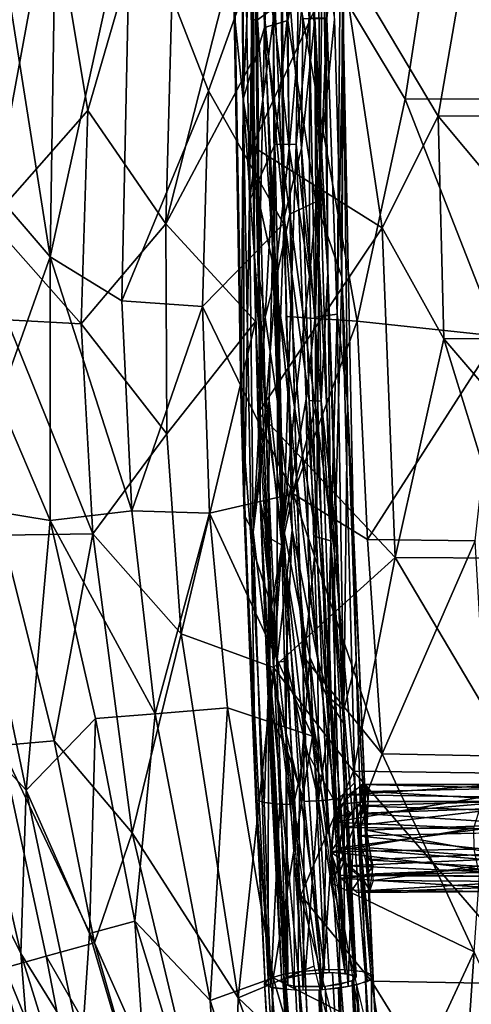
# Model space of a CAD drawing. Units: inches. Extents: x -11 to 14.7, y -14 to 11.6.
# Drawn here: x -7.4 to -5.3, y -5.4 to -0.9 of the extents above; entities that cross this region are included whole.
import ezdxf

# ---------------------------------------------------------------- set-up
doc = ezdxf.new("R2010")
doc.units = ezdxf.units.IN
doc.header["$MEASUREMENT"] = 0
doc.layers.add('SEAT-BACK', color=5, linetype='Continuous')
doc.layers.add('SEAT-LEG', color=5, linetype='Continuous')

msp = doc.modelspace()

# ---------------------------------------------------------------- linework, layer by layer
at = {"layer": 'SEAT-BACK'}
for points in [[(-7.0798, -1.3106, 16.7885), (-7.2476, -0.3056, 16.9178), (-6.6717, 0.0981, 16.4467)], [(-7.0798, -1.3106, 16.7885), (-6.6717, 0.0981, 16.4467), (-6.7231, -1.8297, 16.5375)], [(-6.7231, -1.8297, 16.5375), (-6.6717, 0.0981, 16.4467), (-6.3355, -0.3055, 16.2304)], [(-7.5272, -1.8174, 17.2316), (-7.7322, -0.3054, 17.4327), (-7.2476, -0.3056, 16.9178)], [(-7.5176, -0.3055, 17.6057), (-7.5286, -1.661, 17.6538), (-7.2524, -1.981, 17.3532)], [(-7.5272, -1.8174, 17.2316), (-7.2476, -0.3056, 16.9178), (-7.0798, -1.3106, 16.7885)], [(-7.2524, -1.981, 17.3532), (-7.2262, -0.3055, 17.2802), (-7.5176, -0.3055, 17.6057)], [(-6.885, -0.3055, 16.9648), (-7.2524, -1.981, 17.3532), (-6.9245, -2.1827, 17.0725)], [(-7.2524, -1.981, 17.3532), (-6.885, -0.3055, 16.9648), (-7.2262, -0.3055, 17.2802)], [(-6.9245, -2.1827, 17.0725), (-6.5281, -1.2216, 16.7031), (-6.885, -0.3055, 16.9648)], [(-6.5281, -1.2216, 16.7031), (-6.1998, -0.3055, 16.4675), (-6.885, -0.3055, 16.9648)], [(-6.7231, -1.8297, 16.5375), (-6.3355, -0.3055, 16.2304), (-6.3325, -1.0938, 16.2436)], [(-6.1998, -0.3055, 16.4675), (-6.5281, -1.2216, 16.7031), (-6.1848, -1.8297, 16.5182)], [(-6.3355, -0.3055, 16.2304), (-5.9231, -0.588, 16.0202), (-6.3285, -1.4749, 16.2593)], [(-5.6281, -1.2597, 16.2163), (-5.4822, -0.3055, 16.1422), (-6.1998, -0.3055, 16.4675)], [(-6.1998, -0.3055, 16.4675), (-6.174, -2.2544, 16.548), (-5.8483, -2.2756, 16.3776)], [(-5.8483, -2.2756, 16.3776), (-5.6281, -1.2597, 16.2163), (-6.1998, -0.3055, 16.4675)], [(-5.477, -1.3372, 15.8711), (-5.9231, -0.588, 16.0202), (-5.2983, -0.3055, 15.7941)], [(-4.9857, -1.2577, 16.0115), (-5.4822, -0.3055, 16.1422), (-5.6281, -1.2597, 16.2163)], [(-4.9857, -1.2577, 16.0115), (-4.9795, -0.3055, 15.9969), (-5.4822, -0.3055, 16.1422)], [(-5.477, -1.3372, 15.8711), (-5.2983, -0.3055, 15.7941), (-4.649, -1.3351, 15.677)], [(-5.7332, -1.8483, 15.9927), (-6.3285, -1.4749, 16.2593), (-5.9231, -0.588, 16.0202)], [(-5.9231, -0.588, 16.0202), (-5.477, -1.3372, 15.8711), (-5.7332, -1.8483, 15.9927)], [(-6.3127, -2.277, 16.3108), (-6.7231, -1.8297, 16.5375), (-6.3325, -1.0938, 16.2436)], [(-6.5281, -1.2216, 16.7031), (-6.9245, -2.1827, 17.0725), (-6.5557, -2.209, 16.7893)], [(-6.5557, -2.209, 16.7893), (-6.1848, -1.8297, 16.5182), (-6.5281, -1.2216, 16.7031)], [(-5.6281, -1.2597, 16.2163), (-5.8483, -2.2756, 16.3776), (-5.2038, -2.3446, 16.1331)], [(-5.2038, -2.3446, 16.1331), (-4.9857, -1.2577, 16.0115), (-5.6281, -1.2597, 16.2163)], [(-7.0798, -1.3106, 16.7885), (-7.1097, -2.2885, 16.8775), (-7.5272, -1.8174, 17.2316)], [(-7.0798, -1.3106, 16.7885), (-6.7231, -1.8297, 16.5375), (-7.1097, -2.2885, 16.8775)], [(-5.4517, -2.3562, 15.9272), (-5.7332, -1.8483, 15.9927), (-5.477, -1.3372, 15.8711)], [(-4.6278, -2.3543, 15.7337), (-5.477, -1.3372, 15.8711), (-4.649, -1.3351, 15.677)], [(-5.477, -1.3372, 15.8711), (-4.6278, -2.3543, 15.7337), (-5.4517, -2.3562, 15.9272)], [(-6.3285, -1.4749, 16.2593), (-5.7332, -1.8483, 15.9927), (-6.2989, -2.6941, 16.3468)], [(-7.4876, -2.6389, 17.7087), (-7.2524, -1.981, 17.3532), (-7.5286, -1.661, 17.6538)], [(-7.5272, -1.8174, 17.2316), (-7.1097, -2.2885, 16.8775), (-7.4498, -2.2701, 17.1925)], [(-6.7183, -2.7918, 16.6311), (-7.1097, -2.2885, 16.8775), (-6.7231, -1.8297, 16.5375)], [(-6.7183, -2.7918, 16.6311), (-6.7231, -1.8297, 16.5375), (-6.3127, -2.277, 16.3108)], [(-6.5557, -2.209, 16.7893), (-6.1403, -3.0655, 16.622), (-6.1848, -1.8297, 16.5182)], [(-5.6732, -3.3573, 16.1165), (-6.2989, -2.6941, 16.3468), (-5.7332, -1.8483, 15.9927)], [(-5.7332, -1.8483, 15.9927), (-5.4517, -2.3562, 15.9272), (-5.6732, -3.3573, 16.1165)], [(-7.2518, -3.1887, 17.5214), (-7.2524, -1.981, 17.3532), (-7.4876, -2.6389, 17.7087)], [(-6.9245, -2.1827, 17.0725), (-7.2524, -1.981, 17.3532), (-6.8783, -3.1445, 17.1575)], [(-7.2518, -3.1887, 17.5214), (-6.8783, -3.1445, 17.1575), (-7.2524, -1.981, 17.3532)], [(-6.8783, -3.1445, 17.1575), (-6.5557, -2.209, 16.7893), (-6.9245, -2.1827, 17.0725)], [(-6.5557, -2.209, 16.7893), (-6.8783, -3.1445, 17.1575), (-6.5226, -3.1546, 16.8834)], [(-6.5226, -3.1546, 16.8834), (-6.1403, -3.0655, 16.622), (-6.5557, -2.209, 16.7893)], [(-7.4498, -2.2701, 17.1925), (-7.0565, -3.2488, 16.9616), (-7.4703, -3.256, 17.362)], [(-7.0565, -3.2488, 16.9616), (-7.4498, -2.2701, 17.1925), (-7.1097, -2.2885, 16.8775)], [(-7.1097, -2.2885, 16.8775), (-6.7183, -2.7918, 16.6311), (-7.0565, -3.2488, 16.9616)], [(-6.3127, -2.277, 16.3108), (-6.6527, -3.7072, 16.7264), (-6.7183, -2.7918, 16.6311)], [(-6.23, -3.8608, 16.4752), (-6.6527, -3.7072, 16.7264), (-6.3127, -2.277, 16.3108)], [(-6.1403, -3.0655, 16.622), (-5.8483, -2.2756, 16.3776), (-6.174, -2.2544, 16.548)], [(-5.8483, -2.2756, 16.3776), (-6.1403, -3.0655, 16.622), (-5.8002, -3.2751, 16.4664)], [(-5.8002, -3.2751, 16.4664), (-5.2038, -2.3446, 16.1331), (-5.8483, -2.2756, 16.3776)], [(-5.2038, -2.3446, 16.1331), (-5.8002, -3.2751, 16.4664), (-5.3076, -3.2814, 16.2669)], [(-5.1422, -3.3604, 15.937), (-5.6732, -3.3573, 16.1165), (-5.4517, -2.3562, 15.9272)], [(-4.5933, -3.3594, 15.8257), (-5.4517, -2.3562, 15.9272), (-4.6278, -2.3543, 15.7337)], [(-5.4517, -2.3562, 15.9272), (-4.5933, -3.3594, 15.8257), (-5.1422, -3.3604, 15.937)], [(-7.4876, -2.6389, 17.7087), (-7.6337, -3.1256, 18.0295), (-7.2518, -3.1887, 17.5214)], [(-6.2989, -2.6941, 16.3468), (-5.6732, -3.3573, 16.1165), (-6.23, -3.8608, 16.4752)], [(-6.6527, -3.7072, 16.7264), (-7.0565, -3.2488, 16.9616), (-6.7183, -2.7918, 16.6311)], [(-6.5226, -3.1546, 16.8834), (-6.0528, -4.1759, 16.7519), (-6.1403, -3.0655, 16.622)], [(-5.7334, -4.2558, 16.5889), (-5.8002, -3.2751, 16.4664), (-6.1403, -3.0655, 16.622)], [(-6.1403, -3.0655, 16.622), (-6.0876, -3.8201, 16.7076), (-5.7334, -4.2558, 16.5889)], [(-7.3613, -4.4222, 17.9886), (-7.2518, -3.1887, 17.5214), (-7.6337, -3.1256, 18.0295)], [(-7.6337, -3.1256, 18.0295), (-7.6224, -4.142, 18.3623), (-7.3613, -4.4222, 17.9886)], [(-6.7717, -4.0731, 17.2434), (-6.8783, -3.1445, 17.1575), (-7.2518, -3.1887, 17.5214)], [(-6.7717, -4.0731, 17.2434), (-6.5226, -3.1546, 16.8834), (-6.8783, -3.1445, 17.1575)], [(-6.5226, -3.1546, 16.8834), (-6.7717, -4.0731, 17.2434), (-6.4405, -4.0465, 16.9821)], [(-6.4405, -4.0465, 16.9821), (-6.0528, -4.1759, 16.7519), (-6.5226, -3.1546, 16.8834)], [(-7.2518, -3.1887, 17.5214), (-7.3613, -4.4222, 17.9886), (-7.0454, -4.0942, 17.5058)], [(-7.2518, -3.1887, 17.5214), (-7.0454, -4.0942, 17.5058), (-6.7717, -4.0731, 17.2434)], [(-7.4703, -3.256, 17.362), (-7.2338, -4.1966, 17.3236), (-7.4783, -4.2183, 17.6124)], [(-7.2338, -4.1966, 17.3236), (-7.4703, -3.256, 17.362), (-7.0565, -3.2488, 16.9616)], [(-7.0565, -3.2488, 16.9616), (-6.8774, -4.6183, 17.0919), (-7.2338, -4.1966, 17.3236)], [(-7.0565, -3.2488, 16.9616), (-6.6527, -3.7072, 16.7264), (-6.8774, -4.6183, 17.0919)], [(-5.7334, -4.2558, 16.5889), (-5.3076, -3.2814, 16.2669), (-5.8002, -3.2751, 16.4664)], [(-5.3076, -3.2814, 16.2669), (-5.7334, -4.2558, 16.5889), (-5.2501, -4.2661, 16.3893)], [(-5.8647, -4.3355, 16.357), (-6.23, -3.8608, 16.4752), (-5.6732, -3.3573, 16.1165)], [(-5.6732, -3.3573, 16.1165), (-5.089, -4.3464, 16.0614), (-5.8647, -4.3355, 16.357)], [(-5.089, -4.3464, 16.0614), (-5.6732, -3.3573, 16.1165), (-5.1422, -3.3604, 15.937)], [(-6.392, -5.3735, 16.9132), (-6.8774, -4.6183, 17.0919), (-6.6527, -3.7072, 16.7264)], [(-6.23, -3.8608, 16.4752), (-6.392, -5.3735, 16.9132), (-6.6527, -3.7072, 16.7264)], [(-5.7334, -4.2558, 16.5889), (-6.0876, -3.8201, 16.7076), (-5.9619, -4.8508, 16.8383)], [(-6.0461, -5.2287, 16.649), (-6.392, -5.3735, 16.9132), (-6.23, -3.8608, 16.4752)], [(-6.23, -3.8608, 16.4752), (-5.8647, -4.3355, 16.357), (-6.1053, -4.9034, 16.6089)], [(-6.5196, -5.3864, 17.3662), (-6.4405, -4.0465, 16.9821), (-6.7717, -4.0731, 17.2434)], [(-6.4405, -4.0465, 16.9821), (-6.5196, -5.3864, 17.3662), (-6.2328, -5.2821, 17.1219)], [(-6.2328, -5.2821, 17.1219), (-6.0528, -4.1759, 16.7519), (-6.4405, -4.0465, 16.9821)], [(-7.0727, -5.0794, 17.8317), (-7.0454, -4.0942, 17.5058), (-7.3613, -4.4222, 17.9886)], [(-7.0454, -4.0942, 17.5058), (-7.0727, -5.0794, 17.8317), (-6.8646, -5.0227, 17.5754)], [(-6.8646, -5.0227, 17.5754), (-6.7717, -4.0731, 17.2434), (-7.0454, -4.0942, 17.5058)], [(-6.7717, -4.0731, 17.2434), (-6.8646, -5.0227, 17.5754), (-6.5196, -5.3864, 17.3662)], [(-7.6224, -4.142, 18.3623), (-7.6283, -4.6807, 18.686), (-7.3865, -5.1702, 18.3888)], [(-7.3865, -5.1702, 18.3888), (-7.3613, -4.4222, 17.9886), (-7.6224, -4.142, 18.3623)], [(-6.2328, -5.2821, 17.1219), (-5.8331, -5.4852, 16.9133), (-6.0528, -4.1759, 16.7519)], [(-7.0495, -5.1221, 17.392), (-7.4783, -4.2183, 17.6124), (-7.2338, -4.1966, 17.3236)], [(-7.4783, -4.2183, 17.6124), (-7.0495, -5.1221, 17.392), (-7.2709, -5.1825, 17.6645)], [(-7.2709, -5.1825, 17.6645), (-7.4594, -5.2358, 17.9562), (-7.4783, -4.2183, 17.6124)], [(-7.2338, -4.1966, 17.3236), (-6.8774, -4.6183, 17.0919), (-7.0495, -5.1221, 17.392)], [(-5.7334, -4.2558, 16.5889), (-5.9619, -4.8508, 16.8383), (-5.313, -5.1624, 16.5739)], [(-5.313, -5.1624, 16.5739), (-5.2501, -4.2661, 16.3893), (-5.7334, -4.2558, 16.5889)], [(-5.8647, -4.3355, 16.357), (-5.7826, -5.2966, 16.5144), (-6.1053, -4.9034, 16.6089)], [(-5.8647, -4.3355, 16.357), (-5.0217, -5.3115, 16.2168), (-5.7826, -5.2966, 16.5144)], [(-5.0217, -5.3115, 16.2168), (-5.8647, -4.3355, 16.357), (-5.089, -4.3464, 16.0614)], [(-7.3613, -4.4222, 17.9886), (-7.3865, -5.1702, 18.3888), (-7.1092, -5.619, 18.1189)], [(-7.1092, -5.619, 18.1189), (-7.0727, -5.0794, 17.8317), (-7.3613, -4.4222, 17.9886)], [(-6.4211, -6.5352, 17.2845), (-7.0495, -5.1221, 17.392), (-6.8774, -4.6183, 17.0919)], [(-6.8774, -4.6183, 17.0919), (-6.392, -5.3735, 16.9132), (-6.4211, -6.5352, 17.2845)], [(-7.5544, -5.2827, 18.9982), (-7.3426, -5.7251, 18.7046), (-7.6283, -4.6807, 18.686)], [(-7.3426, -5.7251, 18.7046), (-7.3865, -5.1702, 18.3888), (-7.6283, -4.6807, 18.686)], [(-5.691, -5.9801, 16.9593), (-5.313, -5.1624, 16.5739), (-5.9619, -4.8508, 16.8383)], [(-6.1053, -4.9034, 16.6089), (-5.7826, -5.2966, 16.5144), (-5.7829, -6.1489, 16.7334)], [(-6.7981, -6.0136, 17.8716), (-6.8646, -5.0227, 17.5754), (-7.0727, -5.0794, 17.8317)], [(-6.4608, -6.3428, 17.6413), (-6.5196, -5.3864, 17.3662), (-6.8646, -5.0227, 17.5754)], [(-6.8646, -5.0227, 17.5754), (-6.7981, -6.0136, 17.8716), (-6.4608, -6.3428, 17.6413)], [(-7.0727, -5.0794, 17.8317), (-7.1092, -5.619, 18.1189), (-6.7981, -6.0136, 17.8716)], [(-6.7949, -6.0123, 17.4409), (-7.2709, -5.1825, 17.6645), (-7.0495, -5.1221, 17.392)], [(-7.0495, -5.1221, 17.392), (-6.4211, -6.5352, 17.2845), (-6.7949, -6.0123, 17.4409)], [(-7.0816, -6.1627, 17.8422), (-7.4594, -5.2358, 17.9562), (-7.2709, -5.1825, 17.6645)], [(-7.0764, -6.1699, 18.412), (-7.1092, -5.619, 18.1189), (-7.3865, -5.1702, 18.3888)], [(-7.3865, -5.1702, 18.3888), (-7.3426, -5.7251, 18.7046), (-7.0764, -6.1699, 18.412)], [(-7.2709, -5.1825, 17.6645), (-6.7949, -6.0123, 17.4409), (-7.0816, -6.1627, 17.8422)], [(-5.313, -5.1624, 16.5739), (-5.691, -5.9801, 16.9593), (-5.4098, -6.5874, 16.977)], [(-5.313, -5.1624, 16.5739), (-5.4098, -6.5874, 16.977), (-4.8491, -6.1741, 16.6502)], [(-5.888, -5.8514, 16.7132), (-6.392, -5.3735, 16.9132), (-6.0461, -5.2287, 16.649)], [(-7.4594, -5.2358, 17.9562), (-7.0816, -6.1627, 17.8422), (-7.4644, -5.7881, 18.278)], [(-7.2198, -6.3085, 19.0158), (-7.3426, -5.7251, 18.7046), (-7.5544, -5.2827, 18.9982)], [(-6.2601, -6.2071, 17.4126), (-6.2328, -5.2821, 17.1219), (-6.5196, -5.3864, 17.3662)], [(-6.2328, -5.2821, 17.1219), (-6.2601, -6.2071, 17.4126), (-6.0085, -6.0479, 17.1802)], [(-6.0085, -6.0479, 17.1802), (-5.8331, -5.4852, 16.9133), (-6.2328, -5.2821, 17.1219)], [(-5.7826, -5.2966, 16.5144), (-5.5808, -6.5738, 16.7433), (-5.7829, -6.1489, 16.7334)], [(-5.7826, -5.2966, 16.5144), (-5.1953, -6.2487, 16.4835), (-5.5808, -6.5738, 16.7433)], [(-5.1953, -6.2487, 16.4835), (-5.7826, -5.2966, 16.5144), (-5.0217, -5.3115, 16.2168)], [(-6.5196, -5.3864, 17.3662), (-6.4608, -6.3428, 17.6413), (-6.2601, -6.2071, 17.4126)], [(-5.9305, -6.6729, 16.977), (-6.4211, -6.5352, 17.2845), (-6.392, -5.3735, 16.9132)], [(-5.888, -5.8514, 16.7132), (-5.9305, -6.6729, 16.977), (-6.392, -5.3735, 16.9132)]]:
    msp.add_3dface(points, dxfattribs=at)
at = {"layer": 'SEAT-LEG'}
for points in [[(-5.9106, 1.7085, 15.8286), (-5.9176, -2.0744, 15.8054), (-5.9513, -0.8953, 15.7277)], [(-5.9176, -2.0744, 15.8054), (-5.9106, 1.7085, 15.8286), (-5.8928, 1.6895, 15.8965)], [(-5.9111, -0.8923, 15.8592), (-5.9176, -2.0744, 15.8054), (-5.8928, 1.6895, 15.8965)], [(-6.0329, 0.8478, 15.7627), (-6.0648, -0.4293, 15.7133), (-6.0181, -1.555, 15.7763)], [(-6.0181, -1.555, 15.7763), (-5.9973, 0.2617, 15.8136), (-6.0329, 0.8478, 15.7627)], [(-6.3295, -0.8955, 15.833), (-6.3032, 0.2646, 15.7682), (-6.3325, 0.3318, 15.8482)], [(-6.3325, 0.3318, 15.8482), (-6.3248, 0.2617, 15.9138), (-6.317, -2.0668, 15.9169)], [(-6.3325, 0.3318, 15.8482), (-6.317, -2.0668, 15.9169), (-6.3295, -0.8955, 15.833)], [(-6.3829, 0.2756, 15.7437), (-6.3691, -1.2594, 15.7326), (-6.41, -0.861, 15.8249)], [(-6.3829, 0.2756, 15.7437), (-6.2971, 0.267, 15.654), (-6.3691, -1.2594, 15.7326)], [(-6.272, -0.9319, 15.6378), (-6.2971, 0.267, 15.654), (-6.1901, 0.3061, 15.6131)], [(-6.1901, 0.3061, 15.6131), (-6.1655, -0.8991, 15.6138), (-6.272, -0.9319, 15.6378)], [(-6.1901, 0.3061, 15.6131), (-6.0456, -0.316, 15.6369), (-6.1655, -0.8991, 15.6138)], [(-6.3708, 0.2602, 15.9998), (-6.4057, -0.8943, 15.915), (-6.3643, -3.163, 16.0527)], [(-6.3708, 0.2602, 15.9998), (-6.3643, -3.163, 16.0527), (-6.3397, -1.725, 16.0642)], [(-6.3397, -1.725, 16.0642), (-6.3231, -0.316, 16.0496), (-6.3708, 0.2602, 15.9998)], [(-6.272, -0.9319, 15.6378), (-6.3691, -1.2594, 15.7326), (-6.2971, 0.267, 15.654)], [(-6.3032, 0.2646, 15.7682), (-6.3295, -0.8955, 15.833), (-6.3032, -0.8967, 15.7682)], [(-6.2977, -2.0615, 15.9927), (-6.317, -2.0668, 15.9169), (-6.3248, 0.2617, 15.9138)], [(-6.2977, -2.0615, 15.9927), (-6.3248, 0.2617, 15.9138), (-6.2707, -0.8917, 15.9952)], [(-6.3032, -0.8967, 15.7682), (-6.232, -0.8441, 15.7043), (-6.3032, 0.2646, 15.7682)], [(-6.2707, 0.2596, 15.9952), (-6.1818, -1.8032, 16.0631), (-6.2707, -0.8917, 15.9952)], [(-6.1818, -1.8032, 16.0631), (-6.2707, 0.2596, 15.9952), (-6.1937, -0.316, 16.0261)], [(-5.9821, -2.04, 15.8621), (-5.9973, 0.2617, 15.8136), (-6.0181, -1.555, 15.7763)], [(-5.9966, 0.2596, 15.9114), (-5.9973, 0.2617, 15.8136), (-5.9821, -2.04, 15.8621)], [(-5.9821, -2.04, 15.8621), (-5.9966, -0.8917, 15.9114), (-5.9966, 0.2596, 15.9114)], [(-6.1868, 0.1908, 15.69), (-6.232, -0.8441, 15.7043), (-6.1584, -1.4838, 15.7113)], [(-6.1584, -1.4838, 15.7113), (-6.0648, -0.4293, 15.7133), (-6.1868, 0.1908, 15.69)], [(-6.3397, -1.725, 16.0642), (-6.2307, -0.8891, 16.1038), (-6.3231, -0.316, 16.0496)], [(-6.2251, -1.4671, 16.1222), (-6.1116, -0.316, 16.1023), (-6.2307, -0.8891, 16.1038)], [(-6.1116, -0.316, 16.1023), (-6.2251, -1.4671, 16.1222), (-6.1271, -1.4655, 16.1305)], [(-6.1937, -0.316, 16.0261), (-6.1023, -1.4832, 16.047), (-6.1818, -1.8032, 16.0631)], [(-6.1023, -1.4832, 16.047), (-6.1937, -0.316, 16.0261), (-6.0965, -0.89, 16.0223)], [(-6.0373, -1.7299, 15.6682), (-6.1655, -0.8991, 15.6138), (-6.0456, -0.316, 15.6369)], [(-6.1271, -1.4655, 16.1305), (-6.0668, -0.8883, 16.0952), (-6.1116, -0.316, 16.1023)], [(-6.0373, -1.7299, 15.6682), (-6.0456, -0.316, 15.6369), (-5.9513, -0.8953, 15.7277)], [(-5.9399, -2.2443, 16.0688), (-5.9228, -0.316, 15.9272), (-5.9863, -0.8889, 16.0425)], [(-5.9228, -0.316, 15.9272), (-5.9399, -2.2443, 16.0688), (-5.9111, -0.8923, 15.8592)], [(-6.0648, -0.4293, 15.7133), (-6.1584, -1.4838, 15.7113), (-6.0653, -2.0717, 15.7628)], [(-6.0648, -0.4293, 15.7133), (-6.0653, -2.0717, 15.7628), (-6.0181, -1.555, 15.7763)], [(-6.232, -0.8441, 15.7043), (-6.3032, -0.8967, 15.7682), (-6.2244, -2.0801, 15.7604)], [(-6.2244, -2.0801, 15.7604), (-6.1584, -1.4838, 15.7113), (-6.232, -0.8441, 15.7043)], [(-6.4057, -0.8943, 15.915), (-6.41, -0.861, 15.8249), (-6.3643, -3.163, 16.0527)], [(-6.41, -0.861, 15.8249), (-6.3783, -2.6739, 15.9068), (-6.3643, -3.163, 16.0527)], [(-6.3783, -2.6739, 15.9068), (-6.41, -0.861, 15.8249), (-6.3691, -1.2594, 15.7326)], [(-6.2307, -0.8891, 16.1038), (-6.3397, -1.725, 16.0642), (-6.2251, -1.4671, 16.1222)], [(-6.2925, -2.3549, 15.8564), (-6.3032, -0.8967, 15.7682), (-6.3295, -0.8955, 15.833)], [(-6.3295, -0.8955, 15.833), (-6.317, -2.0668, 15.9169), (-6.2925, -2.3549, 15.8564)], [(-6.2925, -2.3549, 15.8564), (-6.2244, -2.0801, 15.7604), (-6.3032, -0.8967, 15.7682)], [(-6.2707, -0.8917, 15.9952), (-6.2127, -2.644, 16.109), (-6.2977, -2.0615, 15.9927)], [(-6.1559, -1.7856, 15.6454), (-6.272, -0.9319, 15.6378), (-6.1655, -0.8991, 15.6138)], [(-6.2707, -0.8917, 15.9952), (-6.1818, -1.8032, 16.0631), (-6.2127, -2.644, 16.109)], [(-6.1655, -0.8991, 15.6138), (-6.0373, -1.7299, 15.6682), (-6.1559, -1.7856, 15.6454)], [(-6.0668, -0.8883, 16.0952), (-6.1271, -1.4655, 16.1305), (-6.04, -2.2572, 16.1526)], [(-6.1023, -1.4832, 16.047), (-6.0965, -0.89, 16.0223), (-6.0414, -0.8904, 15.9862)], [(-6.0126, -2.6412, 16.0802), (-6.1023, -1.4832, 16.047), (-6.0414, -0.8904, 15.9862)], [(-6.04, -2.2572, 16.1526), (-5.9863, -0.8889, 16.0425), (-6.0668, -0.8883, 16.0952)], [(-6.0126, -2.6412, 16.0802), (-6.0414, -0.8904, 15.9862), (-5.9814, -2.0573, 15.9613)], [(-5.9814, -2.0573, 15.9613), (-6.0414, -0.8904, 15.9862), (-5.9966, -0.8917, 15.9114)], [(-5.9863, -0.8889, 16.0425), (-6.04, -2.2572, 16.1526), (-5.9399, -2.2443, 16.0688)], [(-5.9176, -2.0744, 15.8054), (-6.0373, -1.7299, 15.6682), (-5.9513, -0.8953, 15.7277)], [(-5.9966, -0.8917, 15.9114), (-5.9821, -2.04, 15.8621), (-5.9814, -2.0573, 15.9613)], [(-5.9111, -0.8923, 15.8592), (-5.9399, -2.2443, 16.0688), (-5.8922, -2.6426, 16.0274)], [(-5.8646, -3.2421, 16.0113), (-5.9176, -2.0744, 15.8054), (-5.9111, -0.8923, 15.8592)], [(-5.9111, -0.8923, 15.8592), (-5.8922, -2.6426, 16.0274), (-5.8646, -3.2421, 16.0113)], [(-6.2898, -1.758, 15.6852), (-6.3691, -1.2594, 15.7326), (-6.272, -0.9319, 15.6378)], [(-6.2187, -2.0804, 15.6752), (-6.2898, -1.758, 15.6852), (-6.272, -0.9319, 15.6378)], [(-6.272, -0.9319, 15.6378), (-6.1559, -1.7856, 15.6454), (-6.2187, -2.0804, 15.6752)], [(-6.3312, -3.302, 15.8948), (-6.3783, -2.6739, 15.9068), (-6.3691, -1.2594, 15.7326)], [(-6.3691, -1.2594, 15.7326), (-6.2679, -2.6765, 15.7495), (-6.3312, -3.302, 15.8948)], [(-6.2679, -2.6765, 15.7495), (-6.3691, -1.2594, 15.7326), (-6.2898, -1.758, 15.6852)], [(-6.3397, -1.725, 16.0642), (-6.3243, -3.2421, 16.1518), (-6.2251, -1.4671, 16.1222)], [(-6.2497, -2.639, 16.1783), (-6.2251, -1.4671, 16.1222), (-6.3243, -3.2421, 16.1518)], [(-6.2251, -1.4671, 16.1222), (-6.2497, -2.639, 16.1783), (-6.1845, -3.2263, 16.255)], [(-6.1845, -3.2263, 16.255), (-6.1271, -1.4655, 16.1305), (-6.2251, -1.4671, 16.1222)], [(-6.1584, -1.4838, 15.7113), (-6.2244, -2.0801, 15.7604), (-6.135, -2.6697, 15.7877)], [(-6.1271, -1.4655, 16.1305), (-6.1845, -3.2263, 16.255), (-6.0811, -2.6325, 16.202)], [(-6.0678, -2.6396, 16.1162), (-6.1818, -1.8032, 16.0631), (-6.1023, -1.4832, 16.047)], [(-6.135, -2.6697, 15.7877), (-6.0653, -2.0717, 15.7628), (-6.1584, -1.4838, 15.7113)], [(-6.0811, -2.6325, 16.202), (-6.04, -2.2572, 16.1526), (-6.1271, -1.4655, 16.1305)], [(-6.1023, -1.4832, 16.047), (-6.0126, -2.6412, 16.0802), (-6.0678, -2.6396, 16.1162)], [(-6.0338, -3.2635, 15.8657), (-6.0181, -1.555, 15.7763), (-6.0653, -2.0717, 15.7628)], [(-6.0181, -1.555, 15.7763), (-6.0338, -3.2635, 15.8657), (-5.9677, -3.2812, 15.9262)], [(-5.9677, -3.2812, 15.9262), (-5.9821, -2.04, 15.8621), (-6.0181, -1.555, 15.7763)], [(-6.3397, -1.725, 16.0642), (-6.3643, -3.163, 16.0527), (-6.3243, -3.2421, 16.1518)], [(-6.2898, -1.758, 15.6852), (-6.2187, -2.0804, 15.6752), (-6.2679, -2.6765, 15.7495)], [(-6.038, -2.6723, 15.7273), (-6.1559, -1.7856, 15.6454), (-6.0373, -1.7299, 15.6682)], [(-6.0373, -1.7299, 15.6682), (-5.9522, -3.3372, 15.8305), (-6.038, -2.6723, 15.7273)], [(-5.9522, -3.3372, 15.8305), (-6.0373, -1.7299, 15.6682), (-5.9176, -2.0744, 15.8054)], [(-6.1254, -2.9915, 15.7364), (-6.2187, -2.0804, 15.6752), (-6.1559, -1.7856, 15.6454)], [(-6.1559, -1.7856, 15.6454), (-6.038, -2.6723, 15.7273), (-6.1254, -2.9915, 15.7364)], [(-6.1455, -3.2327, 16.1838), (-6.2127, -2.644, 16.109), (-6.1818, -1.8032, 16.0631)], [(-6.1818, -1.8032, 16.0631), (-6.0284, -3.8249, 16.2449), (-6.1455, -3.2327, 16.1838)], [(-6.0284, -3.8249, 16.2449), (-6.1818, -1.8032, 16.0631), (-6.0678, -2.6396, 16.1162)], [(-6.292, -3.0981, 16.0217), (-6.317, -2.0668, 15.9169), (-6.2977, -2.0615, 15.9927)], [(-6.292, -3.0981, 16.0217), (-6.2925, -2.3549, 15.8564), (-6.317, -2.0668, 15.9169)], [(-6.2152, -3.8374, 16.2068), (-6.2977, -2.0615, 15.9927), (-6.2127, -2.644, 16.109)], [(-6.292, -3.0981, 16.0217), (-6.2977, -2.0615, 15.9927), (-6.2152, -3.8374, 16.2068)], [(-6.0653, -2.0717, 15.7628), (-6.135, -2.6697, 15.7877), (-6.0338, -3.2635, 15.8657)], [(-5.9461, -3.241, 16.0465), (-6.0126, -2.6412, 16.0802), (-5.9814, -2.0573, 15.9613)], [(-5.9821, -2.04, 15.8621), (-5.9677, -3.2812, 15.9262), (-5.9108, -4.116, 16.1623)], [(-5.9108, -4.116, 16.1623), (-5.9461, -3.241, 16.0465), (-5.9821, -2.04, 15.8621)], [(-5.9814, -2.0573, 15.9613), (-5.9821, -2.04, 15.8621), (-5.9461, -3.241, 16.0465)], [(-6.2244, -2.0801, 15.7604), (-6.2925, -2.3549, 15.8564), (-6.1931, -3.301, 15.8666)], [(-6.1871, -3.278, 15.7787), (-6.2679, -2.6765, 15.7495), (-6.2187, -2.0804, 15.6752)], [(-6.1931, -3.301, 15.8666), (-6.135, -2.6697, 15.7877), (-6.2244, -2.0801, 15.7604)], [(-6.2187, -2.0804, 15.6752), (-6.1254, -2.9915, 15.7364), (-6.1871, -3.278, 15.7787)], [(-5.8591, -4.3877, 16.0224), (-5.9522, -3.3372, 15.8305), (-5.9176, -2.0744, 15.8054)], [(-5.7746, -5.2839, 16.2785), (-5.9176, -2.0744, 15.8054), (-5.8646, -3.2421, 16.0113)], [(-5.7746, -5.2839, 16.2785), (-5.8591, -4.3877, 16.0224), (-5.9176, -2.0744, 15.8054)], [(-6.04, -2.2572, 16.1526), (-5.9874, -3.9892, 16.3365), (-5.9399, -2.2443, 16.0688)], [(-5.9399, -2.2443, 16.0688), (-5.9874, -3.9892, 16.3365), (-5.9086, -4.0558, 16.293)], [(-5.9086, -4.0558, 16.293), (-5.8922, -2.6426, 16.0274), (-5.9399, -2.2443, 16.0688)], [(-5.9874, -3.9892, 16.3365), (-6.04, -2.2572, 16.1526), (-6.0811, -2.6325, 16.202)], [(-6.2925, -2.3549, 15.8564), (-6.292, -3.0981, 16.0217), (-6.2563, -3.2649, 15.9214)], [(-6.2563, -3.2649, 15.9214), (-6.1931, -3.301, 15.8666), (-6.2925, -2.3549, 15.8564)], [(-6.253, -3.8295, 16.2786), (-6.2497, -2.639, 16.1783), (-6.3243, -3.2421, 16.1518)], [(-6.253, -3.8295, 16.2786), (-6.1845, -3.2263, 16.255), (-6.2497, -2.639, 16.1783)], [(-6.2127, -2.644, 16.109), (-6.1455, -3.2327, 16.1838), (-6.2152, -3.8374, 16.2068)], [(-6.0811, -2.6325, 16.202), (-6.1845, -3.2263, 16.255), (-6.0648, -3.8147, 16.334)], [(-6.0648, -3.8147, 16.334), (-5.9874, -3.9892, 16.3365), (-6.0811, -2.6325, 16.202)], [(-5.9658, -4.0322, 16.2346), (-6.0678, -2.6396, 16.1162), (-6.0126, -2.6412, 16.0802)], [(-6.0678, -2.6396, 16.1162), (-5.9658, -4.0322, 16.2346), (-6.0284, -3.8249, 16.2449)], [(-6.0126, -2.6412, 16.0802), (-5.9108, -4.116, 16.1623), (-5.9658, -4.0322, 16.2346)], [(-5.9108, -4.116, 16.1623), (-6.0126, -2.6412, 16.0802), (-5.9461, -3.241, 16.0465)], [(-5.8922, -2.6426, 16.0274), (-5.9086, -4.0558, 16.293), (-5.8528, -3.8295, 16.1563)], [(-5.8528, -3.8295, 16.1563), (-5.8646, -3.2421, 16.0113), (-5.8922, -2.6426, 16.0274)], [(-6.3119, -4.4673, 16.1299), (-6.3643, -3.163, 16.0527), (-6.3783, -2.6739, 15.9068)], [(-6.3783, -2.6739, 15.9068), (-6.3312, -3.302, 15.8948), (-6.3119, -4.4673, 16.1299)], [(-6.2399, -3.5817, 15.841), (-6.3312, -3.302, 15.8948), (-6.2679, -2.6765, 15.7495)], [(-6.2679, -2.6765, 15.7495), (-6.1871, -3.278, 15.7787), (-6.2399, -3.5817, 15.841)], [(-6.135, -2.6697, 15.7877), (-6.1931, -3.301, 15.8666), (-6.0952, -3.8704, 15.918)], [(-6.0952, -3.8704, 15.918), (-6.0338, -3.2635, 15.8657), (-6.135, -2.6697, 15.7877)], [(-5.9484, -4.4772, 15.9548), (-6.1254, -2.9915, 15.7364), (-6.038, -2.6723, 15.7273)], [(-6.038, -2.6723, 15.7273), (-5.9522, -3.3372, 15.8305), (-5.9484, -4.4772, 15.9548)], [(-6.0822, -4.2393, 15.8872), (-6.1871, -3.278, 15.7787), (-6.1254, -2.9915, 15.7364)], [(-6.1254, -2.9915, 15.7364), (-5.9484, -4.4772, 15.9548), (-6.0822, -4.2393, 15.8872)], [(-6.1733, -5.2827, 16.4071), (-6.292, -3.0981, 16.0217), (-6.2152, -3.8374, 16.2068)], [(-6.292, -3.0981, 16.0217), (-6.1733, -5.2827, 16.4071), (-6.2369, -4.4591, 16.1604)], [(-6.2369, -4.4591, 16.1604), (-6.2563, -3.2649, 15.9214), (-6.292, -3.0981, 16.0217)], [(-6.3643, -3.163, 16.0527), (-6.268, -5.3129, 16.2736), (-6.2543, -5.2867, 16.4104)], [(-6.2543, -5.2867, 16.4104), (-6.3243, -3.2421, 16.1518), (-6.3643, -3.163, 16.0527)], [(-6.268, -5.3129, 16.2736), (-6.3643, -3.163, 16.0527), (-6.3119, -4.4673, 16.1299)], [(-6.3243, -3.2421, 16.1518), (-6.2543, -5.2867, 16.4104), (-6.253, -3.8295, 16.2786)], [(-6.1845, -3.2263, 16.255), (-6.253, -3.8295, 16.2786), (-6.1121, -4.4138, 16.4166)], [(-6.1733, -3.8317, 16.238), (-6.2152, -3.8374, 16.2068), (-6.1455, -3.2327, 16.1838)], [(-6.1121, -4.4138, 16.4166), (-6.0648, -3.8147, 16.334), (-6.1845, -3.2263, 16.255)], [(-6.0254, -4.4682, 16.348), (-6.1733, -3.8317, 16.238), (-6.1455, -3.2327, 16.1838)], [(-6.0254, -4.4682, 16.348), (-6.1455, -3.2327, 16.1838), (-6.0284, -3.8249, 16.2449)], [(-5.8646, -3.2421, 16.0113), (-5.8528, -3.8295, 16.1563), (-5.7746, -5.2839, 16.2785)], [(-6.2457, -4.0795, 16.0547), (-6.1931, -3.301, 15.8666), (-6.2563, -3.2649, 15.9214)], [(-6.2563, -3.2649, 15.9214), (-6.2369, -4.4591, 16.1604), (-6.2457, -4.0795, 16.0547)], [(-6.1386, -4.4888, 15.9373), (-6.2399, -3.5817, 15.841), (-6.1871, -3.278, 15.7787)], [(-6.1871, -3.278, 15.7787), (-6.0822, -4.2393, 15.8872), (-6.1386, -4.4888, 15.9373)], [(-6.0338, -3.2635, 15.8657), (-6.0952, -3.8704, 15.918), (-5.9855, -4.4683, 16.0236)], [(-5.9855, -4.4683, 16.0236), (-5.9677, -3.2812, 15.9262), (-6.0338, -3.2635, 15.8657)], [(-5.9677, -3.2812, 15.9262), (-5.9855, -4.4683, 16.0236), (-5.9323, -4.4591, 16.0673)], [(-5.858, -5.2904, 16.2693), (-5.9108, -4.116, 16.1623), (-5.9677, -3.2812, 15.9262)], [(-5.858, -5.2904, 16.2693), (-5.9677, -3.2812, 15.9262), (-5.9323, -4.4591, 16.0673)], [(-6.3312, -3.302, 15.8948), (-6.2399, -3.5817, 15.841), (-6.2731, -4.4799, 16.0362)], [(-6.3312, -3.302, 15.8948), (-6.2731, -4.4799, 16.0362), (-6.3119, -4.4673, 16.1299)], [(-6.1931, -3.301, 15.8666), (-6.2457, -4.0795, 16.0547), (-6.1709, -4.2327, 15.9935)], [(-6.1931, -3.301, 15.8666), (-6.1709, -4.2327, 15.9935), (-6.0897, -4.474, 16.0032)], [(-6.0897, -4.474, 16.0032), (-6.0952, -3.8704, 15.918), (-6.1931, -3.301, 15.8666)], [(-5.9522, -3.3372, 15.8305), (-5.8591, -4.3877, 16.0224), (-5.9484, -4.4772, 15.9548)], [(-6.2016, -4.4873, 15.9666), (-6.2731, -4.4799, 16.0362), (-6.2399, -3.5817, 15.841)], [(-6.2399, -3.5817, 15.841), (-6.1386, -4.4888, 15.9373), (-6.2016, -4.4873, 15.9666)], [(-6.1835, -5.2648, 16.5061), (-6.253, -3.8295, 16.2786), (-6.2543, -5.2867, 16.4104)], [(-6.1176, -5.2539, 16.5447), (-6.1121, -4.4138, 16.4166), (-6.253, -3.8295, 16.2786)], [(-6.253, -3.8295, 16.2786), (-6.1835, -5.2648, 16.5061), (-6.1176, -5.2539, 16.5447)], [(-6.1733, -5.2827, 16.4071), (-6.2152, -3.8374, 16.2068), (-6.1733, -3.8317, 16.238)], [(-6.0864, -5.2654, 16.4734), (-6.1733, -3.8317, 16.238), (-6.0254, -4.4682, 16.348)], [(-6.1733, -3.8317, 16.238), (-6.0864, -5.2654, 16.4734), (-6.1733, -5.2827, 16.4071)], [(-5.9973, -5.2441, 16.5607), (-6.0648, -3.8147, 16.334), (-6.1121, -4.4138, 16.4166)], [(-5.905, -5.2442, 16.532), (-5.9874, -3.9892, 16.3365), (-6.0648, -3.8147, 16.334)], [(-6.0648, -3.8147, 16.334), (-5.9973, -5.2441, 16.5607), (-5.905, -5.2442, 16.532)], [(-6.0284, -3.8249, 16.2449), (-5.9658, -4.0322, 16.2346), (-6.0254, -4.4682, 16.348)], [(-5.8119, -5.2549, 16.446), (-5.8528, -3.8295, 16.1563), (-5.9086, -4.0558, 16.293)], [(-5.8528, -3.8295, 16.1563), (-5.8119, -5.2549, 16.446), (-5.7746, -5.2839, 16.2785)], [(-6.0897, -4.474, 16.0032), (-5.9855, -4.4683, 16.0236), (-6.0952, -3.8704, 15.918)], [(-5.905, -5.2442, 16.532), (-5.9086, -4.0558, 16.293), (-5.9874, -3.9892, 16.3365)], [(-5.9024, -5.2621, 16.4349), (-6.0254, -4.4682, 16.348), (-5.9658, -4.0322, 16.2346)], [(-5.8524, -5.2786, 16.3307), (-5.9658, -4.0322, 16.2346), (-5.9108, -4.116, 16.1623)], [(-5.9658, -4.0322, 16.2346), (-5.8524, -5.2786, 16.3307), (-5.9024, -5.2621, 16.4349)], [(-5.9086, -4.0558, 16.293), (-5.905, -5.2442, 16.532), (-5.8119, -5.2549, 16.446)], [(-6.1653, -5.3161, 16.2251), (-6.1709, -4.2327, 15.9935), (-6.2457, -4.0795, 16.0547)], [(-6.2369, -4.4591, 16.1604), (-6.1929, -5.3033, 16.3022), (-6.2457, -4.0795, 16.0547)], [(-6.2457, -4.0795, 16.0547), (-6.1929, -5.3033, 16.3022), (-6.1653, -5.3161, 16.2251)], [(-5.8524, -5.2786, 16.3307), (-5.9108, -4.116, 16.1623), (-5.858, -5.2904, 16.2693)], [(-6.0931, -5.3238, 16.1616), (-6.0897, -4.474, 16.0032), (-6.1709, -4.2327, 15.9935)], [(-6.1709, -4.2327, 15.9935), (-6.1653, -5.3161, 16.2251), (-6.0931, -5.3238, 16.1616)], [(-6.0073, -5.3364, 16.068), (-6.1386, -4.4888, 15.9373), (-6.0822, -4.2393, 15.8872)], [(-6.0073, -5.3364, 16.068), (-6.0822, -4.2393, 15.8872), (-5.9484, -4.4772, 15.9548)], [(-6.1121, -4.4138, 16.4166), (-6.1176, -5.2539, 16.5447), (-5.9973, -5.2441, 16.5607)], [(-5.8889, -5.3223, 16.1076), (-5.9484, -4.4772, 15.9548), (-5.8591, -4.3877, 16.0224)], [(-5.8286, -4.4775, 16.0964), (-5.8277, -4.3975, 16.1043), (-5.9164, -4.4848, 15.9576)], [(-5.8889, -5.3223, 16.1076), (-5.8591, -4.3877, 16.0224), (-5.8025, -5.3004, 16.1984)], [(-5.1882, -4.3968, 15.743), (-5.8883, -4.4448, 15.9912), (-5.8213, -4.3968, 16.1226)], [(-5.2693, -4.4527, 15.6079), (-5.8883, -4.4448, 15.9912), (-5.1882, -4.3968, 15.743)], [(-5.7746, -5.2839, 16.2785), (-5.8025, -5.3004, 16.1984), (-5.8591, -4.3877, 16.0224)], [(-5.8295, -4.5386, 16.2824), (-5.8015, -4.4101, 16.2045), (-5.8144, -4.4844, 16.1819)], [(-5.8295, -4.5386, 16.2824), (-5.7975, -4.4821, 16.3278), (-5.8015, -4.4101, 16.2045)], [(-5.8286, -4.4775, 16.0964), (-5.8015, -4.4101, 16.2045), (-5.8277, -4.3975, 16.1043)], [(-5.8144, -4.4844, 16.1819), (-5.8015, -4.4101, 16.2045), (-5.8286, -4.4775, 16.0964)], [(-5.8213, -4.3968, 16.1226), (-5.1409, -4.4143, 15.822), (-5.1882, -4.3968, 15.743)], [(-5.7963, -4.4289, 16.2507), (-5.1409, -4.4143, 15.822), (-5.8213, -4.3968, 16.1226)], [(-5.7963, -4.4289, 16.2507), (-5.0973, -4.47, 15.8946), (-5.1409, -4.4143, 15.822)], [(-6.2369, -4.4591, 16.1604), (-6.1733, -5.2827, 16.4071), (-6.1929, -5.3033, 16.3022)], [(-5.9283, -5.312, 16.1751), (-5.9323, -4.4591, 16.0673), (-5.9855, -4.4683, 16.0236)], [(-5.2693, -4.4527, 15.6079), (-5.9546, -4.5694, 15.9254), (-5.8883, -4.4448, 15.9912)], [(-5.315, -4.5975, 15.5317), (-5.9546, -4.5694, 15.9254), (-5.2693, -4.4527, 15.6079)], [(-5.9323, -4.4591, 16.0673), (-5.9283, -5.312, 16.1751), (-5.858, -5.2904, 16.2693)], [(-5.0973, -4.47, 15.8946), (-5.7963, -4.4289, 16.2507), (-5.8025, -4.5305, 16.3694)], [(-6.2424, -5.3248, 16.2022), (-6.3119, -4.4673, 16.1299), (-6.2731, -4.4799, 16.0362)], [(-6.3119, -4.4673, 16.1299), (-6.2424, -5.3248, 16.2022), (-6.268, -5.3129, 16.2736)], [(-6.2424, -5.3248, 16.2022), (-6.2731, -4.4799, 16.0362), (-6.2016, -4.4873, 15.9666)], [(-6.2016, -4.4873, 15.9666), (-6.1367, -5.338, 16.099), (-6.2424, -5.3248, 16.2022)], [(-6.2016, -4.4873, 15.9666), (-6.1386, -4.4888, 15.9373), (-6.1367, -5.338, 16.099)], [(-6.1386, -4.4888, 15.9373), (-6.0073, -5.3364, 16.068), (-6.0944, -5.3388, 16.0818)], [(-6.0897, -4.474, 16.0032), (-6.0931, -5.3238, 16.1616), (-6.0064, -5.3213, 16.1487)], [(-6.0064, -5.3213, 16.1487), (-5.9855, -4.4683, 16.0236), (-6.0897, -4.474, 16.0032)], [(-6.0254, -4.4682, 16.348), (-5.9765, -5.2583, 16.4781), (-6.0864, -5.2654, 16.4734)], [(-6.0254, -4.4682, 16.348), (-5.9024, -5.2621, 16.4349), (-5.9765, -5.2583, 16.4781)], [(-5.9484, -4.4772, 15.9548), (-5.8889, -5.3223, 16.1076), (-6.0073, -5.3364, 16.068)], [(-5.9855, -4.4683, 16.0236), (-6.0064, -5.3213, 16.1487), (-5.9283, -5.312, 16.1751)], [(-5.8785, -4.526, 16.0154), (-5.9164, -4.4848, 15.9576), (-5.9483, -4.5511, 15.9296)], [(-5.8286, -4.4775, 16.0964), (-5.9164, -4.4848, 15.9576), (-5.8785, -4.526, 16.0154)], [(-5.9161, -4.5937, 15.9896), (-5.2438, -4.5138, 15.6505), (-5.8508, -4.4941, 16.0498)], [(-5.8508, -4.4941, 16.0498), (-5.2438, -4.5138, 15.6505), (-5.1882, -4.4755, 15.743)], [(-5.8508, -4.4941, 16.0498), (-5.1882, -4.4755, 15.743), (-5.8212, -4.4755, 16.1226)], [(-5.8432, -4.6335, 16.3348), (-5.8028, -4.6273, 16.4021), (-5.7975, -4.4821, 16.3278)], [(-5.8432, -4.6335, 16.3348), (-5.7975, -4.4821, 16.3278), (-5.8295, -4.5386, 16.2824)], [(-5.0973, -4.47, 15.8946), (-5.8025, -4.5305, 16.3694), (-5.0647, -4.578, 15.9492)], [(-5.9293, -4.6467, 15.9877), (-5.9483, -4.5511, 15.9296), (-5.968, -4.7059, 15.9276)], [(-5.8785, -4.526, 16.0154), (-5.9483, -4.5511, 15.9296), (-5.9293, -4.6467, 15.9877)], [(-5.9161, -4.5937, 15.9896), (-5.2729, -4.5996, 15.6018), (-5.2438, -4.5138, 15.6505)], [(-5.0647, -4.578, 15.9492), (-5.8025, -4.5305, 16.3694), (-5.8045, -4.6064, 16.4002)], [(-5.315, -4.5975, 15.5317), (-5.968, -4.7059, 15.9276), (-5.9546, -4.5694, 15.9254)], [(-5.3146, -4.6923, 15.5322), (-5.968, -4.7059, 15.9276), (-5.315, -4.5975, 15.5317)], [(-5.929, -4.6875, 15.9932), (-5.2729, -4.5996, 15.6018), (-5.9161, -4.5937, 15.9896)], [(-5.0647, -4.578, 15.9492), (-5.8045, -4.6064, 16.4002), (-5.0687, -4.7388, 15.9424)], [(-5.929, -4.6875, 15.9932), (-5.262, -4.7405, 15.6201), (-5.2729, -4.5996, 15.6018)], [(-5.844, -4.6315, 16.339), (-5.1016, -4.6156, 15.8875), (-5.1064, -4.7098, 15.8796)], [(-5.844, -4.6315, 16.339), (-5.1064, -4.7098, 15.8796), (-5.8088, -4.7417, 16.2813)], [(-5.8432, -4.6335, 16.3348), (-5.7753, -4.7703, 16.3549), (-5.8028, -4.6273, 16.4021)], [(-5.8017, -4.7682, 16.2517), (-5.7753, -4.7703, 16.3549), (-5.8432, -4.6335, 16.3348)], [(-5.0687, -4.7388, 15.9424), (-5.8045, -4.6064, 16.4002), (-5.793, -4.6867, 16.3935)], [(-5.9293, -4.6467, 15.9877), (-5.968, -4.7059, 15.9276), (-5.9085, -4.7489, 16.0146)], [(-5.8951, -4.7693, 16.0274), (-5.262, -4.7405, 15.6201), (-5.929, -4.6875, 15.9932)], [(-5.0687, -4.7388, 15.9424), (-5.793, -4.6867, 16.3935), (-5.7741, -4.8361, 16.2845)], [(-5.2958, -4.7836, 15.5636), (-5.968, -4.7059, 15.9276), (-5.3146, -4.6923, 15.5322)], [(-5.2958, -4.7836, 15.5636), (-5.9234, -4.8257, 15.9803), (-5.968, -4.7059, 15.9276)], [(-5.9085, -4.7489, 16.0146), (-5.968, -4.7059, 15.9276), (-5.9325, -4.8113, 15.9699)], [(-5.8088, -4.7417, 16.2813), (-5.1064, -4.7098, 15.8796), (-5.1327, -4.7797, 15.8356)], [(-5.9085, -4.7489, 16.0146), (-5.9325, -4.8113, 15.9699), (-5.8273, -4.8178, 16.1155)], [(-5.8951, -4.7693, 16.0274), (-5.2287, -4.7989, 15.6756), (-5.262, -4.7405, 15.6201)], [(-5.841, -4.8141, 16.0919), (-5.2287, -4.7989, 15.6756), (-5.8951, -4.7693, 16.0274)], [(-5.8088, -4.7417, 16.2813), (-5.1327, -4.7797, 15.8356), (-5.8014, -4.8078, 16.1836)], [(-5.8041, -4.8081, 16.1794), (-5.7753, -4.7703, 16.3549), (-5.8017, -4.7682, 16.2517)], [(-5.8041, -4.8081, 16.1794), (-5.7906, -4.8822, 16.2021), (-5.7753, -4.7703, 16.3549)], [(-5.0687, -4.7388, 15.9424), (-5.7741, -4.8361, 16.2845), (-5.1072, -4.8408, 15.8782)], [(-5.8273, -4.8178, 16.1155), (-5.9325, -4.8113, 15.9699), (-5.8711, -4.8793, 16.0457)], [(-5.2473, -4.8688, 15.6446), (-5.9234, -4.8257, 15.9803), (-5.2958, -4.7836, 15.5636)], [(-5.8273, -4.8178, 16.1155), (-5.8711, -4.8793, 16.0457), (-5.7906, -4.8822, 16.2021)], [(-5.841, -4.8141, 16.0919), (-5.1882, -4.818, 15.743), (-5.2287, -4.7989, 15.6756)], [(-5.8014, -4.8078, 16.1836), (-5.1882, -4.818, 15.743), (-5.841, -4.8141, 16.0919)], [(-5.8273, -4.8178, 16.1155), (-5.7906, -4.8822, 16.2021), (-5.8041, -4.8081, 16.1794)], [(-5.8014, -4.8078, 16.1836), (-5.1327, -4.7797, 15.8356), (-5.1882, -4.818, 15.743)], [(-5.2473, -4.8688, 15.6446), (-5.8497, -4.891, 16.0775), (-5.9234, -4.8257, 15.9803)], [(-5.1072, -4.8408, 15.8782), (-5.7741, -4.8361, 16.2845), (-5.7906, -4.8822, 16.2021)], [(-5.1072, -4.8408, 15.8782), (-5.7906, -4.8822, 16.2021), (-5.1529, -4.8871, 15.802)], [(-5.1529, -4.8871, 15.802), (-5.8497, -4.891, 16.0775), (-5.2473, -4.8688, 15.6446)], [(-5.1529, -4.8871, 15.802), (-5.7906, -4.8822, 16.2021), (-5.8497, -4.891, 16.0775)], [(-6.0877, -8.1823, 16.9645), (-6.1835, -5.2648, 16.5061), (-6.2543, -5.2867, 16.4104)], [(-5.9734, -8.1551, 17.0751), (-6.1176, -5.2539, 16.5447), (-6.1835, -5.2648, 16.5061)], [(-5.9734, -8.1551, 17.0751), (-6.1835, -5.2648, 16.5061), (-6.0877, -8.1823, 16.9645)], [(-5.9504, -8.1671, 17.0038), (-6.1749, -5.2851, 16.3946), (-6.0864, -5.2654, 16.4734)], [(-5.8589, -8.1436, 17.102), (-6.0198, -5.2451, 16.5622), (-6.1176, -5.2539, 16.5447)], [(-5.8589, -8.1436, 17.102), (-6.1176, -5.2539, 16.5447), (-5.9734, -8.1551, 17.0751)], [(-5.8589, -8.1436, 17.102), (-5.9277, -5.2434, 16.5428), (-6.0198, -5.2451, 16.5622)], [(-5.7013, -8.145, 17.0462), (-5.8119, -5.2549, 16.446), (-5.9277, -5.2434, 16.5428)], [(-5.7013, -8.145, 17.0462), (-5.9277, -5.2434, 16.5428), (-5.8589, -8.1436, 17.102)], [(-5.6219, -8.1603, 16.9403), (-5.7767, -5.2697, 16.3557), (-5.8119, -5.2549, 16.446)], [(-5.6219, -8.1603, 16.9403), (-5.8119, -5.2549, 16.446), (-5.7013, -8.145, 17.0462)], [(-5.6089, -8.1795, 16.8328), (-5.7767, -5.2697, 16.3557), (-5.6219, -8.1603, 16.9403)], [(-5.6089, -8.1795, 16.8328), (-5.7746, -5.2839, 16.2785), (-5.7767, -5.2697, 16.3557)], [(-6.0877, -8.1823, 16.9645), (-6.2543, -5.2867, 16.4104), (-6.2722, -5.3041, 16.3222)], [(-6.0877, -8.1823, 16.9645), (-6.2722, -5.3041, 16.3222), (-6.1061, -8.2073, 16.8354)], [(-6.1061, -8.2073, 16.8354), (-6.2722, -5.3041, 16.3222), (-6.2382, -5.3276, 16.1859)], [(-6.0254, -8.1925, 16.8906), (-6.1868, -5.3088, 16.271), (-6.1749, -5.2851, 16.3946)], [(-5.987, -8.2183, 16.7401), (-6.1868, -5.3088, 16.271), (-6.0254, -8.1925, 16.8906)], [(-5.987, -8.2183, 16.7401), (-6.1297, -5.3213, 16.1863), (-6.1868, -5.3088, 16.271)], [(-6.0254, -8.1925, 16.8906), (-6.1749, -5.2851, 16.3946), (-5.9504, -8.1671, 17.0038)], [(-5.7646, -8.2267, 16.6272), (-5.9338, -5.3289, 16.0859), (-5.8486, -5.3142, 16.1385)], [(-5.6899, -8.1862, 16.8218), (-5.8704, -5.2969, 16.2384), (-5.7384, -8.2052, 16.7342)], [(-5.6235, -8.1935, 16.7621), (-5.8486, -5.3142, 16.1385), (-5.7746, -5.2839, 16.2785)], [(-5.7646, -8.2267, 16.6272), (-5.8486, -5.3142, 16.1385), (-5.6235, -8.1935, 16.7621)], [(-5.6235, -8.1935, 16.7621), (-5.7746, -5.2839, 16.2785), (-5.6089, -8.1795, 16.8328)], [(-6.1061, -8.2073, 16.8354), (-6.2382, -5.3276, 16.1859), (-6.0659, -8.226, 16.7228)], [(-6.0659, -8.226, 16.7228), (-6.2382, -5.3276, 16.1859), (-5.9932, -8.2352, 16.6512)], [(-5.8564, -8.235, 16.6104), (-6.0213, -5.3367, 16.0707), (-5.9338, -5.3289, 16.0859)], [(-5.9932, -8.2352, 16.6512), (-6.0213, -5.3367, 16.0707), (-5.8564, -8.235, 16.6104)], [(-5.8564, -8.235, 16.6104), (-5.9338, -5.3289, 16.0859), (-5.7646, -8.2267, 16.6272)]]:
    msp.add_3dface(points, dxfattribs=at)
for points, invisible_edges in [([(-5.844, -4.6315, 16.339), (-5.1401, -4.5034, 15.8234), (-5.1016, -4.6156, 15.8875)], 1), ([(-5.8256, -4.5275, 16.2685), (-5.1401, -4.5034, 15.8234), (-5.844, -4.6315, 16.339)], 2), ([(-5.1401, -4.5034, 15.8234), (-5.8256, -4.5275, 16.2685), (-5.8212, -4.4755, 16.1226)], 12), ([(-5.1401, -4.5034, 15.8234), (-5.8212, -4.4755, 16.1226), (-5.1882, -4.4755, 15.743)], 1), ([(-5.8077, -8.1568, 17.0189), (-6.0864, -5.2654, 16.4734), (-5.9605, -5.2584, 16.4727)], 1), ([(-5.9504, -8.1671, 17.0038), (-6.0864, -5.2654, 16.4734), (-5.8077, -8.1568, 17.0189)], 2), ([(-5.8077, -8.1568, 17.0189), (-5.9605, -5.2584, 16.4727), (-5.7132, -8.1646, 16.9449)], 2), ([(-5.7132, -8.1646, 16.9449), (-5.9605, -5.2584, 16.4727), (-5.8641, -5.2683, 16.3901)], 1), ([(-5.6899, -8.1862, 16.8218), (-5.8641, -5.2683, 16.3901), (-5.8704, -5.2969, 16.2384)], 1), ([(-5.7132, -8.1646, 16.9449), (-5.8641, -5.2683, 16.3901), (-5.6899, -8.1862, 16.8218)], 2), ([(-5.7384, -8.2052, 16.7342), (-5.8704, -5.2969, 16.2384), (-5.994, -5.3215, 16.1441)], 12), ([(-5.9932, -8.2352, 16.6512), (-6.2382, -5.3276, 16.1859), (-6.1156, -5.3386, 16.0893)], 12), ([(-5.987, -8.2183, 16.7401), (-5.994, -5.3215, 16.1441), (-6.1297, -5.3213, 16.1863)], 1), ([(-5.9932, -8.2352, 16.6512), (-6.1156, -5.3386, 16.0893), (-6.0213, -5.3367, 16.0707)], 1), ([(-5.7384, -8.2052, 16.7342), (-5.994, -5.3215, 16.1441), (-5.8568, -8.2206, 16.6878)], 1), ([(-5.8568, -8.2206, 16.6878), (-5.994, -5.3215, 16.1441), (-5.987, -8.2183, 16.7401)], 2)]:
    msp.add_3dface(points, dxfattribs=dict(at, invisible_edges=invisible_edges))

doc.saveas('drawing.dxf')
